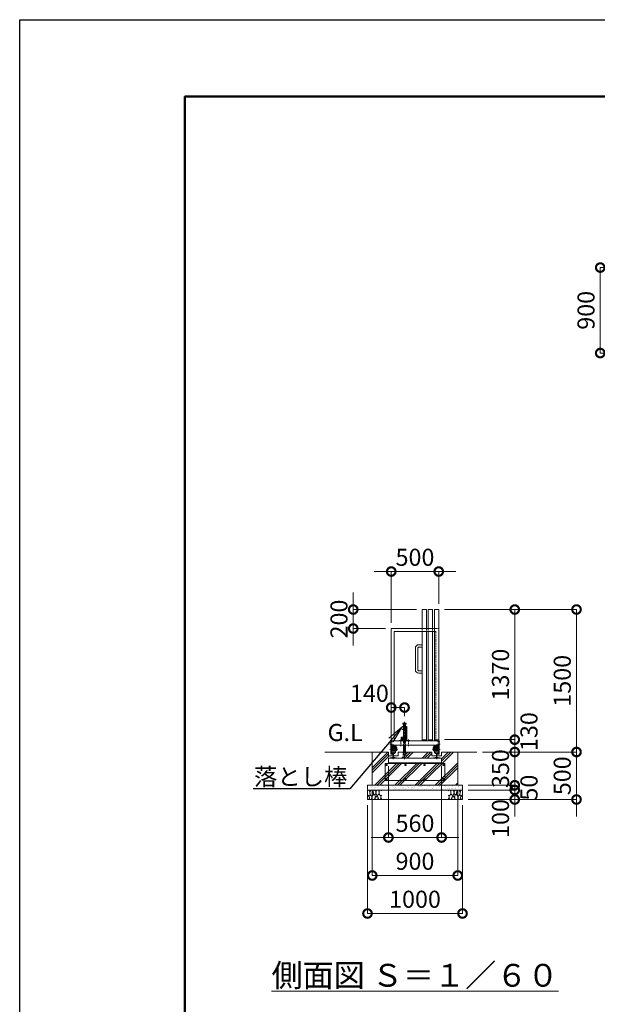
# Model space of a CAD drawing. Extents: x -29 to 25260, y -13 to 17807.
# Drawn here: x -29 to 6051, y 7441 to 17807 of the extents above; entities that cross this region are included whole.
import ezdxf
from ezdxf import colors
from ezdxf.entities.mleader import LeaderData, LeaderLine
from ezdxf.math import Vec2, Vec3

# ---------------------------------------------------------------- set-up
doc = ezdxf.new("R2010")
doc.units = 0
doc.header["$MEASUREMENT"] = 0
doc.header["$PDMODE"] = 1
doc.linetypes.add('CENTER', pattern=[50.8, 31.75, -6.35, 6.35, -6.35])
doc.linetypes.add('DASHED', pattern=[19.05, 12.7, -6.35])
doc.layers.get('0').update_dxf_attribs({"linetype": 'CONTINUOUS'})
doc.layers.get('DefPoints').update_dxf_attribs({"linetype": 'CONTINUOUS'})
for name, color, linetype, lineweight in [('FRAM3', 1, 'CONTINUOUS', 50), ('ハッチング', 8, 'CONTINUOUS', 5), ('基準線', 6, 'CENTER', 18), ('外形線', 7, 'CONTINUOUS', 18), ('寸法線', 3, 'CONTINUOUS', 18), ('文字', 4, 'CONTINUOUS', 18), ('文字引出', 4, 'CONTINUOUS', 18), ('細線', 8, 'CONTINUOUS', 5), ('落棒・金具類', 8, 'CONTINUOUS', 9), ('隠れ線', 5, 'DASHED', 18)]:
    doc.layers.add(name, color=color, linetype=linetype, lineweight=lineweight)
doc.styles.get("Standard").update_dxf_attribs({"font": 'TXT.SHX', "bigfont": 'bigfont.shx'})
doc.dimstyles.new('60ベース', dxfattribs={"dimscale": 60, "dimtxt": 3, "dimasz": 3, "dimexe": 0, "dimexo": 1, "dimgap": 1, "dimtad": 3, "dimdec": 1, "dimdsep": 46, "dimtxsty": 'STANDARD', "dimblk": 'DOTSMALL', "dimcen": 0, "dimclrd": 256, "dimclre": 256, "dimclrt": 7, "dimadec": 3, "dimazin": 2, "dimtfac": 1, "dimtdec": 1, "dimtix": 1, "dimtmove": 2, "dimatfit": 2, "dimldrblk": 'OPEN', "dimfxl": 1, "dimtolj": 1, "dimlwd": -1, "dimlwe": -1, "dimarcsym": 0})

# ---------------------------------------------------------------- blocks, each defined once
blk = doc.blocks.new('_DotSmall')
at = {"layer": 'FRAM3', "color": 0, "const_width": 0.5}
blk.add_lwpolyline([(-0.0625, 0, 1), (0.0625, 0, 1)], format="xyb", close=True, dxfattribs=at)
blk = doc.blocks.new('*D5')
at = {"layer": 'DefPoints', "color": 0, "transparency": 16777216}
for p in [(4382, 11997), (4382, 11597), (3882, 11397)]:
    blk.add_point(p, dxfattribs=at)
at = {"layer": '寸法線', "transparency": 16777216}
for p, q in [((3882, 11997), (3702, 11997)), ((3882, 11457), (3882, 11997)), ((3882, 11997), (4382, 11997)), ((4382, 11657), (4382, 11997)), ((4382, 11997), (4562, 11997))]:
    blk.add_line(p, q, dxfattribs=at)
at = {"layer": '寸法線', "transparency": 16777216, "xscale": 180, "yscale": 180, "zscale": 180}
blk.add_blockref('_DotSmall', (3882, 11997), dxfattribs=at)
at = {"layer": '寸法線', "transparency": 16777216, "xscale": 180, "yscale": 180, "zscale": 180, "rotation": 180}
blk.add_blockref('_DotSmall', (4382, 11997), dxfattribs=at)
at = {"layer": '寸法線', "color": 7, "transparency": 16777216, "insert": (4132, 12147), "char_height": 180, "attachment_point": 5}
blk.add_mtext('\\A1;500', dxfattribs=at)
blk = doc.blocks.new('_OPEN')
at = {"color": 0, "linetype": 'ByBlock'}
for p, q in [((-1, 0.167), (0, 0)), ((0, 0), (-1, -0.167)), ((0, 0), (-1, 0))]:
    blk.add_line(p, q, dxfattribs=at)
blk = doc.blocks.new('*D6')
at = {"layer": 'DefPoints', "color": 0, "transparency": 16777216}
for p in [(3852, 10008), (4412, 10013), (4412, 9197)]:
    blk.add_point(p, dxfattribs=at)
at = {"layer": '寸法線', "transparency": 16777216}
for p, q in [((4412, 9953), (4412, 9197)), ((3852, 9948), (3852, 9197)), ((3852, 9197), (3672, 9197)), ((3852, 9197), (4412, 9197)), ((4412, 9197), (4592, 9197))]:
    blk.add_line(p, q, dxfattribs=at)
at = {"layer": '寸法線', "transparency": 16777216, "xscale": 180, "yscale": 180, "zscale": 180}
blk.add_blockref('_DotSmall', (3852, 9197), dxfattribs=at)
at = {"layer": '寸法線', "transparency": 16777216, "xscale": 180, "yscale": 180, "zscale": 180, "rotation": 180}
blk.add_blockref('_DotSmall', (4412, 9197), dxfattribs=at)
at = {"layer": '寸法線', "color": 7, "transparency": 16777216, "insert": (4132, 9347), "char_height": 180, "attachment_point": 5}
blk.add_mtext('\\A1;560', dxfattribs=at)
blk = doc.blocks.new('*D7')
at = {"layer": 'DefPoints', "color": 0, "transparency": 16777216}
for p in [(4382, 11597), (5182, 11597), (4382, 10227)]:
    blk.add_point(p, dxfattribs=at)
at = {"layer": '寸法線', "transparency": 16777216}
for p, q in [((4442, 11597), (5182, 11597)), ((5182, 10227), (5182, 11597)), ((4442, 10227), (5182, 10227))]:
    blk.add_line(p, q, dxfattribs=at)
at = {"layer": '寸法線', "transparency": 16777216, "xscale": 180, "yscale": 180, "zscale": 180}
for p, rotation in [((5182, 11597), 90), ((5182, 10227), 270)]:
    blk.add_blockref('_DotSmall', p, dxfattribs=dict(at, rotation=rotation))
at = {"layer": '寸法線', "color": 7, "transparency": 16777216, "insert": (5032, 10912), "char_height": 180, "attachment_point": 5, "rotation": 90}
blk.add_mtext('\\A1;1370', dxfattribs=at)
blk = doc.blocks.new('*D8')
at = {"layer": 'DefPoints', "color": 0, "transparency": 16777216}
for p in [(4382, 11597), (5832, 11597), (4782, 10097)]:
    blk.add_point(p, dxfattribs=at)
at = {"layer": '寸法線', "transparency": 16777216}
for p, q in [((4442, 11597), (5832, 11597)), ((5832, 10097), (5832, 11597)), ((4842, 10097), (5832, 10097))]:
    blk.add_line(p, q, dxfattribs=at)
at = {"layer": '寸法線', "transparency": 16777216, "xscale": 180, "yscale": 180, "zscale": 180}
for p, rotation in [((5832, 11597), 90), ((5832, 10097), 270)]:
    blk.add_blockref('_DotSmall', p, dxfattribs=dict(at, rotation=rotation))
at = {"layer": '寸法線', "color": 7, "transparency": 16777216, "insert": (5682, 10847), "char_height": 180, "attachment_point": 5, "rotation": 90}
blk.add_mtext('\\A1;1500', dxfattribs=at)
blk = doc.blocks.new('砕石')
at = {"layer": '細線'}
for points in [[(0.31, 0.72), (0.18, 0.82), (0.04, 0.75), (0, 0.34), (0.14, 0.01), (0.38, 0.05), (0.42, 0.39), (0.31, 0.72)], [(0.32, 2), (0.14, 1.95), (0.02, 1.86), (0.01, 1.45), (0.01, 1.01), (0.25, 0.79), (0.55, 0.99), (0.52, 1.49), (0.45, 1.79), (0.32, 2)], [(0.69, 0.83), (0.45, 0.92), (0.33, 0.72), (0.42, 0.37), (0.5, 0.01), (0.72, 0.01), (0.91, 0.18), (0.92, 0.66), (0.85, 0.75), (0.69, 0.83)], [(1.14, 1.77), (0.97, 1.95), (0.68, 1.99), (0.52, 1.61), (0.52, 1.47), (0.6, 0.9), (0.94, 0.7), (1.24, 1.06), (1.21, 1.55), (1.14, 1.77)], [(1.48, 1.08), (1.2, 1.01), (1.02, 0.76), (0.92, 0.53), (0.93, 0.14), (1.16, 0.01), (1.51, 0.07), (1.69, 0.54), (1.48, 1.08)], [(1.62, 1.91), (1.44, 1.99), (1.26, 1.98), (1.19, 1.67), (1.25, 1.36), (1.36, 1.04), (1.73, 1.19), (1.8, 1.67), (1.62, 1.91)], [(1.96, 0.99), (1.87, 1.15), (1.7, 1.16), (1.53, 0.99), (1.62, 0.72), (1.75, 0.52), (1.98, 0.72), (1.96, 0.99)], [(1.99, 0.64), (1.87, 0.61), (1.65, 0.43), (1.62, 0.03), (1.97, 0), (2.21, 0.08), (2.22, 0.47), (1.99, 0.64)], [(2.14, 1.98), (1.87, 1.92), (1.78, 1.53), (1.78, 1.48), (1.81, 1.18), (1.9, 1.13), (2.06, 0.87), (2.37, 1.13), (2.45, 1.41), (2.42, 1.92), (2.14, 1.98)], [(2.52, 0.98), (2.35, 1.09), (2.02, 0.83), (2.05, 0.61), (2.25, 0.44), (2.35, 0.07), (2.54, 0.01), (2.78, 0.12), (2.84, 0.6), (2.75, 0.87), (2.52, 0.98)], [(2.95, 1.89), (2.67, 1.99), (2.48, 1.85), (2.44, 1.69), (2.46, 1.4), (2.55, 1.01), (2.78, 0.84), (3, 0.95)], [(3, 0.94), (2.86, 0.83), (2.84, 0.61), (2.86, 0.24), (3, 0.02), (3, 0.02)], [(3, 1.83), (2.95, 1.89)]]:
    blk.add_lwpolyline(points, dxfattribs=at)
blk = doc.blocks.new('*D9')
at = {"layer": 'DefPoints', "color": 0, "transparency": 16777216}
for p in [(4782, 10097), (4632, 9747), (5182, 9747)]:
    blk.add_point(p, dxfattribs=at)
at = {"layer": '寸法線', "transparency": 16777216}
for p, q in [((5182, 10097), (5182, 10277)), ((4842, 10097), (5182, 10097)), ((5182, 10097), (5182, 9747)), ((4692, 9747), (5182, 9747)), ((5182, 9747), (5182, 9567))]:
    blk.add_line(p, q, dxfattribs=at)
at = {"layer": '寸法線', "transparency": 16777216, "xscale": 180, "yscale": 180, "zscale": 180}
for p, rotation in [((5182, 10097), 270), ((5182, 9747), 90)]:
    blk.add_blockref('_DotSmall', p, dxfattribs=dict(at, rotation=rotation))
at = {"layer": '寸法線', "color": 7, "transparency": 16777216, "insert": (5032, 9922), "char_height": 180, "attachment_point": 5, "rotation": 90}
blk.add_mtext('\\A1;350', dxfattribs=at)
blk = doc.blocks.new('*D10')
at = {"layer": 'DefPoints', "color": 0, "transparency": 16777216}
for p in [(3682, 9747), (4582, 9747), (4582, 8797)]:
    blk.add_point(p, dxfattribs=at)
at = {"layer": '寸法線', "transparency": 16777216}
for p, q in [((3682, 9687), (3682, 8797)), ((4582, 9687), (4582, 8797)), ((3682, 8797), (4582, 8797))]:
    blk.add_line(p, q, dxfattribs=at)
at = {"layer": '寸法線', "transparency": 16777216, "xscale": 180, "yscale": 180, "zscale": 180, "rotation": 180}
blk.add_blockref('_DotSmall', (3682, 8797), dxfattribs=at)
at = {"layer": '寸法線', "transparency": 16777216, "xscale": 180, "yscale": 180, "zscale": 180}
blk.add_blockref('_DotSmall', (4582, 8797), dxfattribs=at)
at = {"layer": '寸法線', "color": 7, "transparency": 16777216, "insert": (4132, 8947), "char_height": 180, "attachment_point": 5}
blk.add_mtext('\\A1;900', dxfattribs=at)
blk = doc.blocks.new('*D11')
at = {"layer": 'DefPoints', "color": 0, "transparency": 16777216}
for p in [(3632, 9597), (4632, 9597), (4632, 8397)]:
    blk.add_point(p, dxfattribs=at)
at = {"layer": '寸法線', "transparency": 16777216}
for p, q in [((3632, 9537), (3632, 8397)), ((4632, 9537), (4632, 8397)), ((3632, 8397), (4632, 8397))]:
    blk.add_line(p, q, dxfattribs=at)
at = {"layer": '寸法線', "transparency": 16777216, "xscale": 180, "yscale": 180, "zscale": 180, "rotation": 180}
blk.add_blockref('_DotSmall', (3632, 8397), dxfattribs=at)
at = {"layer": '寸法線', "transparency": 16777216, "xscale": 180, "yscale": 180, "zscale": 180}
blk.add_blockref('_DotSmall', (4632, 8397), dxfattribs=at)
at = {"layer": '寸法線', "color": 7, "transparency": 16777216, "insert": (4132, 8547), "char_height": 180, "attachment_point": 5}
blk.add_mtext('\\A1;1000', dxfattribs=at)
blk = doc.blocks.new('*D12')
at = {"layer": 'DefPoints', "color": 0, "transparency": 16777216}
for p in [(4207, 11597), (3482, 11397), (3882, 11397)]:
    blk.add_point(p, dxfattribs=at)
at = {"layer": '寸法線', "transparency": 16777216}
for p, q in [((3482, 11597), (3482, 11777)), ((4147, 11597), (3482, 11597)), ((3482, 11597), (3482, 11397)), ((3822, 11397), (3482, 11397)), ((3482, 11397), (3482, 11217))]:
    blk.add_line(p, q, dxfattribs=at)
at = {"layer": '寸法線', "transparency": 16777216, "xscale": 180, "yscale": 180, "zscale": 180}
for p, rotation in [((3482, 11597), 270), ((3482, 11397), 90)]:
    blk.add_blockref('_DotSmall', p, dxfattribs=dict(at, rotation=rotation))
at = {"layer": '寸法線', "color": 7, "transparency": 16777216, "insert": (3332, 11497), "char_height": 180, "attachment_point": 5, "rotation": 90}
blk.add_mtext('\\A1;200', dxfattribs=at)
blk = doc.blocks.new('*D13')
at = {"layer": 'DefPoints', "color": 0, "transparency": 16777216}
for p in [(4382, 10227), (4782, 10097), (5182, 10097)]:
    blk.add_point(p, dxfattribs=at)
at = {"layer": '寸法線', "transparency": 16777216}
for p, q in [((4442, 10227), (5182, 10227)), ((5182, 10227), (5182, 10097)), ((4842, 10097), (5182, 10097))]:
    blk.add_line(p, q, dxfattribs=at)
at = {"layer": '寸法線', "transparency": 16777216, "xscale": 180, "yscale": 180, "zscale": 180}
for p, rotation in [((5182, 10227), 90), ((5182, 10097), 270)]:
    blk.add_blockref('_DotSmall', p, dxfattribs=dict(at, rotation=rotation))
at = {"layer": '寸法線', "color": 7, "transparency": 16777216, "insert": (5332, 10312), "char_height": 180, "attachment_point": 5, "rotation": 90}
blk.add_mtext('\\A1;130', dxfattribs=at)
blk = doc.blocks.new('*D14')
at = {"layer": 'DefPoints', "color": 0, "transparency": 16777216}
for p in [(4632, 9747), (4632, 9697), (5182, 9697)]:
    blk.add_point(p, dxfattribs=at)
at = {"layer": '寸法線', "transparency": 16777216}
for p, q in [((5182, 9747), (5182, 9927)), ((4692, 9747), (5182, 9747)), ((5182, 9747), (5182, 9697)), ((4692, 9697), (5182, 9697)), ((5182, 9697), (5182, 9517))]:
    blk.add_line(p, q, dxfattribs=at)
at = {"layer": '寸法線', "transparency": 16777216, "xscale": 180, "yscale": 180, "zscale": 180}
for p, rotation in [((5182, 9747), 270), ((5182, 9697), 90)]:
    blk.add_blockref('_DotSmall', p, dxfattribs=dict(at, rotation=rotation))
at = {"layer": '寸法線', "color": 7, "transparency": 16777216, "insert": (5332, 9722), "char_height": 180, "attachment_point": 5, "rotation": 90}
blk.add_mtext('\\A1;50', dxfattribs=at)
blk = doc.blocks.new('*D15')
at = {"layer": 'DefPoints', "color": 0, "transparency": 16777216}
for p in [(4632, 9697), (4632, 9597), (5182, 9597)]:
    blk.add_point(p, dxfattribs=at)
at = {"layer": '寸法線', "transparency": 16777216}
for p, q in [((5182, 9697), (5182, 9877)), ((4692, 9697), (5182, 9697)), ((5182, 9697), (5182, 9597)), ((4692, 9597), (5182, 9597)), ((5182, 9597), (5182, 9417))]:
    blk.add_line(p, q, dxfattribs=at)
at = {"layer": '寸法線', "transparency": 16777216, "xscale": 180, "yscale": 180, "zscale": 180}
for p, rotation in [((5182, 9697), 270), ((5182, 9597), 90)]:
    blk.add_blockref('_DotSmall', p, dxfattribs=dict(at, rotation=rotation))
at = {"layer": '寸法線', "color": 7, "transparency": 16777216, "insert": (5032, 9397), "char_height": 180, "attachment_point": 5, "rotation": 90}
blk.add_mtext('\\A1;100', dxfattribs=at)
blk = doc.blocks.new('*D16')
at = {"layer": 'DefPoints', "color": 0, "transparency": 16777216}
for p in [(3882, 10565), (3882, 10565), (4022, 10415)]:
    blk.add_point(p, dxfattribs=at)
at = {"layer": '寸法線', "transparency": 16777216}
for p, q in [((3882, 10625), (3882, 10565)), ((4022, 10565), (3882, 10565)), ((4022, 10475), (4022, 10565))]:
    blk.add_line(p, q, dxfattribs=at)
at = {"layer": '寸法線', "transparency": 16777216, "xscale": 180, "yscale": 180, "zscale": 180, "rotation": 180}
blk.add_blockref('_DotSmall', (3882, 10565), dxfattribs=at)
at = {"layer": '寸法線', "transparency": 16777216, "xscale": 180, "yscale": 180, "zscale": 180}
blk.add_blockref('_DotSmall', (4022, 10565), dxfattribs=at)
at = {"layer": '寸法線', "color": 7, "transparency": 16777216, "insert": (3652, 10715), "char_height": 180, "attachment_point": 5}
blk.add_mtext('\\A1;140', dxfattribs=at)
blk = doc.blocks.new('*D17')
at = {"layer": 'DefPoints', "color": 0, "transparency": 16777216}
for p in [(4782, 10097), (4632, 9597), (5832, 9597)]:
    blk.add_point(p, dxfattribs=at)
at = {"layer": '寸法線', "transparency": 16777216}
for p, q in [((5832, 10097), (5832, 10277)), ((4842, 10097), (5832, 10097)), ((5832, 10097), (5832, 9597)), ((4692, 9597), (5832, 9597)), ((5832, 9597), (5832, 9417))]:
    blk.add_line(p, q, dxfattribs=at)
at = {"layer": '寸法線', "transparency": 16777216, "xscale": 180, "yscale": 180, "zscale": 180}
for p, rotation in [((5832, 10097), 270), ((5832, 9597), 90)]:
    blk.add_blockref('_DotSmall', p, dxfattribs=dict(at, rotation=rotation))
at = {"layer": '寸法線', "color": 7, "transparency": 16777216, "insert": (5682, 9847), "char_height": 180, "attachment_point": 5, "rotation": 90}
blk.add_mtext('\\A1;500', dxfattribs=at)
blk = doc.blocks.new('*D62')
at = {"layer": 'DefPoints', "color": 0, "transparency": 16777216}
for p in [(7082, 15197), (6082, 14297), (7082, 14297)]:
    blk.add_point(p, dxfattribs=at)
at = {"layer": '寸法線', "transparency": 16777216}
for p, q in [((7022, 15197), (6082, 15197)), ((6082, 15197), (6082, 14297)), ((7022, 14297), (6082, 14297))]:
    blk.add_line(p, q, dxfattribs=at)
at = {"layer": '寸法線', "transparency": 16777216, "xscale": 180, "yscale": 180, "zscale": 180}
for p, rotation in [((6082, 15197), 90), ((6082, 14297), 270)]:
    blk.add_blockref('_DotSmall', p, dxfattribs=dict(at, rotation=rotation))
at = {"layer": '寸法線', "color": 7, "transparency": 16777216, "insert": (5932, 14747), "char_height": 180, "attachment_point": 5, "rotation": 90}
blk.add_mtext('\\A1;900', dxfattribs=at)

msp = doc.modelspace()

# ---------------------------------------------------------------- hatches: boundary and pattern name
at = {"layer": 'ハッチング'}
h = msp.add_hatch(dxfattribs=at)
h.set_pattern_fill('PLAST', color=256, scale=600, angle=45)
h.set_pattern_definition([(45, (-72863.43, 63370.47), (-106.06602, 106.06602), []), (45, (-72876.69, 63383.73), (-106.06602, 106.06602), []), (45, (-72889.95, 63396.98), (-106.06602, 106.06602), [])])
h.paths.add_polyline_path([(4582.0000003, 10096.5000006), (4411.0001003, 10096.5000006), (4411.0001003, 10056.5000006), (4363.5001003, 10056.5000006), (4363.5001003, 10042.6064006), (4392.5001003, 10035.9112006), (4392.5001003, 10032.9990006), (4412.0001003, 10032.9990006), (4412.0001003, 9982.9990006), (3852.0000003, 9982.9990006), (3852.0000003, 10032.9990006), (3871.5000003, 10032.9990006), (3871.5000003, 10035.9112006), (3900.5000003, 10042.6064006), (3900.5000003, 10056.5000006), (3853.0000003, 10056.5000006), (3853.0000003, 10096.5000006), (3682.0000003, 10096.5000006), (3682.0000003, 9746.5000006), (4582.0000003, 9746.5000006)])
h.paths.add_polyline_path([(4309.5001003, 10096.5000006), (4035.6000003, 10096.5000006), (4035.6000003, 10036.5000006), (4022.0000003, 10036.5000006), (4022.0000003, 10032.9990006), (4328.5001003, 10032.9990006), (4328.5001003, 10035.9112006), (4357.5001003, 10042.6064006), (4357.5001003, 10056.5000006), (4309.5001003, 10056.5000006)], flags=17)
h.paths.add_polyline_path([(4008.4001003, 10096.5000006), (3954.5000003, 10096.5000006), (3954.5000003, 10056.5000006), (3906.5000003, 10056.5000006), (3906.5000003, 10042.6064006), (3935.5000003, 10035.9112006), (3935.5000003, 10032.9990006), (4022.0000003, 10032.9990006), (4022.0000003, 10036.5000006), (4008.4001003, 10036.5000006)], flags=17)
h = msp.add_hatch(dxfattribs=at)
h.set_pattern_fill('AR-SAND', color=256, scale=25)
h.set_pattern_definition([(37.5, (-25263.823, -98548.13), (-1.574834, 48.170594), [0, -38, 0, -42.5, 0, -40.625]), (7.5, (-25263.82, -98548.13), (44.244418, 70.55365), [0, -20.5, 0, -34.25, 0, -13.125]), (327.5, (-25294.573, -98548.13), (77.853547, 0.141476), [0, -12.5, 0, -45, 0, -58.75]), (317.5, (-25294.57, -98548.13), (75.153165, 21.94189), [0, -6.25, 0, -29.5, 0, -33.75])])
h.paths.add_polyline_path([(3632.0000003, 9746.5000006), (3632.0000003, 9696.5000006), (4632.0000003, 9696.5000006), (4632.0000003, 9746.5000006)])

# ---------------------------------------------------------------- linework, layer by layer
at = {"layer": 'DefPoints'}
msp.add_lwpolyline([(-28.9999997, 17806.5000006), (25171.0000003, 17806.5000006), (25171.0000003, -13.4999994), (-28.9999997, -13.4999994)], close=True, dxfattribs=at)
at = {"layer": 'FRAM3', "color": 1, "linetype": 'Continuous'}
msp.add_lwpolyline([(1711.0000003, 796.5000006), (1711.0000003, 16996.5000006), (24361.0000003, 16996.5000006), (24361.0000003, 796.5000006)], close=True, dxfattribs=at)
at = {"layer": '基準線'}
for p, q in [((4022.0000003, 10414.5728006), (4022.0000003, 10126.4113006)), ((3867.8754003, 10179.4990006), (3895.2798003, 10179.4990006)), ((3869.3567003, 10204.5000006), (3894.5391003, 10204.5000006)), ((3903.5000003, 10021.7148006), (3903.5000003, 10169.4990006)), ((3907.0000003, 10157.5446006), (3907.0000003, 10176.5466006)), ((3982.0001003, 10227.0002006), (3982.0001003, 10160.0885006)), ((4062.0000003, 10227.9168006), (4062.0000003, 10158.2554006)), ((3867.7460003, 10122.4990006), (3949.0997003, 10122.4990006)), ((3924.2789003, 10142.4990006), (3944.2734003, 10142.4990006)), ((4022.0000003, 10126.4113006), (4022.0000003, 10020.3118764))]:
    msp.add_line(p, q, dxfattribs=at)
at = {"layer": '基準線', "ltscale": 2}
for p, q in [((4357.0001003, 10157.5446006), (4357.0001003, 10176.5466006)), ((4360.5001003, 10021.7148006), (4360.5001003, 10169.4990006)), ((4396.1247003, 10179.4990006), (4368.7203003, 10179.4990006)), ((4394.6433003, 10204.5000006), (4369.4609003, 10204.5000006)), ((4394.6433003, 10204.4990006), (4369.4609003, 10204.4990006)), ((4394.6434003, 10204.4990006), (4369.4610003, 10204.4990006)), ((4396.2541003, 10122.4990006), (4314.9004003, 10122.4990006)), ((4339.7212003, 10142.4990006), (4319.7267003, 10142.4990006))]:
    msp.add_line(p, q, dxfattribs=at)
at = {"layer": '外形線'}
for p, q in [((3877.0000003, 10214.5000006), (3882.0000003, 10214.5000006)), ((3877.0000003, 10214.5000006), (3877.0000003, 10074.8540006)), ((4382.0000003, 10214.5000006), (3882.0000003, 10214.5000006)), ((3882.0000003, 10078.8311006), (3882.0000003, 10214.5000006)), ((3882.0000003, 10214.5000006), (3882.0000003, 10169.5000006)), ((3882.0000003, 10169.5000006), (4382.0000003, 10169.5000006)), ((3882.0000003, 10164.4990006), (3932.0000003, 10164.4990006)), ((3887.0000003, 10159.4990006), (3887.0000003, 10164.4990006)), ((3887.0000003, 10159.4990006), (3927.0000003, 10159.4990006)), ((3887.0000003, 10132.3490006), (3887.0000003, 10159.4990006)), ((3927.0000003, 10159.4990006), (3927.0000003, 10164.4990006)), ((3927.0000003, 10132.3490006), (3927.0000003, 10159.4990006)), ((3932.0000003, 10104.4990006), (3932.0000003, 10169.4990006)), ((4207.0000003, 10226.5000006), (4252.0000003, 10226.5000006)), ((4272.0000003, 10226.5000006), (4317.0000003, 10226.5000006)), ((4332.0001003, 10104.4990006), (4332.0001003, 10169.4990006)), ((4382.0001003, 10164.4990006), (4332.0001003, 10164.4990006)), ((4337.0000003, 10226.5000006), (4382.0000003, 10226.5000006)), ((4337.0001003, 10159.4990006), (4337.0001003, 10164.4990006)), ((4337.0001003, 10132.3490006), (4337.0001003, 10159.4990006)), ((4377.0001003, 10159.4990006), (4337.0001003, 10159.4990006)), ((4377.0001003, 10159.4990006), (4377.0001003, 10164.4990006)), ((4377.0001003, 10132.3490006), (4377.0001003, 10159.4990006)), ((4382.0000003, 10214.5000006), (4387.0000003, 10214.5000006)), ((4387.0001003, 10214.5000006), (4382.0001003, 10214.5000006)), ((4382.0001003, 10078.8311006), (4382.0001003, 10214.4990006)), ((4387.0000003, 10214.5000006), (4387.0000003, 10081.5000006)), ((4387.0001003, 10214.5000006), (4387.0001003, 10081.5000006)), ((4387.0001003, 10214.4990006), (4387.0001003, 10074.8540006)), ((3853.0000003, 10096.5000006), (3182.0000003, 10096.5000006)), ((3853.0000003, 10056.5000006), (3853.0000003, 10096.5000006)), ((3900.5000003, 10056.5000006), (3853.0000003, 10056.5000006)), ((3877.0000003, 10074.8540006), (3895.4908003, 10070.5850006)), ((3932.0000003, 10132.4990006), (3882.0000003, 10132.4990006)), ((3887.0000003, 10104.4990006), (3882.0000003, 10104.4990006)), ((3882.0000003, 10078.8311006), (3896.6155003, 10075.4569006)), ((3893.0000003, 10136.0990006), (3887.0000003, 10136.0990006)), ((3887.0000003, 10133.0990006), (3893.0000003, 10133.0990006)), ((3887.0000003, 10104.4990006), (3887.0000003, 10122.4990006)), ((3920.5000003, 10148.4990006), (3888.0000003, 10148.4990006)), ((3888.0000003, 10136.0990006), (3888.0000003, 10148.4990006)), ((3893.0000003, 10140.9990006), (3888.0000003, 10140.9990006)), ((3888.0000003, 10096.4990006), (3888.0000003, 10122.4990006)), ((3888.0000003, 10096.4990006), (3920.5000003, 10096.4990006)), ((3888.0000003, 10082.5774006), (3888.0000003, 10090.0990006)), ((3888.0000003, 10082.5774006), (3900.6518003, 10079.6565006)), ((3893.0000003, 10140.9990006), (3902.0000003, 10140.9990006)), ((3893.0000003, 10132.3490006), (3893.0000003, 10140.9990006)), ((3895.2640003, 10138.7990006), (3893.0000003, 10138.7990006)), ((3895.2640003, 10134.7990006), (3893.0000003, 10134.7990006)), ((3896.6155003, 10075.4569006), (3895.4908003, 10070.5850006)), ((3899.7361003, 10138.7990006), (3902.0000003, 10138.7990006)), ((3902.0000003, 10134.7990006), (3899.7361003, 10134.7990006)), ((3900.5000003, 10042.6064006), (3900.5000003, 10079.6565006)), ((3902.0000003, 10140.9990006), (3902.0000003, 10132.3490006)), ((3911.0000003, 10136.4990006), (3902.0000003, 10136.4990006)), ((3906.5000003, 10079.6916006), (3919.5000003, 10082.6929006)), ((3906.5000003, 10042.6064006), (3906.5000003, 10079.6916006)), ((3954.5000003, 10056.5000006), (3906.5000003, 10056.5000006)), ((3911.0000003, 10140.9990006), (3920.0000003, 10140.9990006)), ((3911.0000003, 10132.3490006), (3911.0000003, 10140.9990006)), ((3913.2640003, 10138.7990006), (3911.0000003, 10138.7990006)), ((3913.2640003, 10134.7990006), (3911.0000003, 10134.7990006)), ((3920.0000003, 10138.7990006), (3917.7361003, 10138.7990006)), ((3920.0000003, 10134.7990006), (3917.7361003, 10134.7990006)), ((3919.5000003, 10082.6929006), (3919.5000003, 10090.0990006)), ((3920.0000003, 10140.9990006), (3926.0000003, 10140.9990006)), ((3920.0000003, 10140.9990006), (3920.0000003, 10132.3490006)), ((3920.0000003, 10136.0990006), (3927.0000003, 10136.0990006)), ((3920.0000003, 10133.0990006), (3927.0000003, 10133.0990006)), ((3920.5000003, 10148.4990006), (3920.5000003, 10157.4990006)), ((3926.0000003, 10157.4990006), (3920.5000003, 10157.4990006)), ((3920.5000003, 10087.4990006), (3920.5000003, 10122.4990006)), ((3920.5000003, 10087.4990006), (3926.0000003, 10087.4990006)), ((3926.0000003, 10136.0990006), (3926.0000003, 10157.4990006)), ((3926.0000003, 10087.4990006), (3926.0000003, 10122.4990006)), ((3927.0000003, 10104.4990006), (3927.0000003, 10122.4990006)), ((3932.0000003, 10104.4990006), (3927.0000003, 10104.4990006)), ((3932.0000003, 10152.4990006), (3938.0000003, 10152.4990006)), ((3938.0000003, 10127.4990006), (3932.0000003, 10127.4990006)), ((3941.0000003, 10112.4990006), (3932.0000003, 10112.4990006)), ((3938.0000003, 10152.4990006), (3938.0000003, 10127.4990006)), ((3941.0000003, 10132.4990006), (3938.0000003, 10132.4990006)), ((3941.0000003, 10132.4990006), (3941.0000003, 10112.4990006)), ((3954.5000003, 10096.5000006), (3954.5000003, 10056.5000006)), ((3954.5000003, 10096.5000006), (4309.5001003, 10096.5000006)), ((4309.5001003, 10056.5000006), (4309.5001003, 10096.5000006)), ((4357.5001003, 10056.5000006), (4309.5001003, 10056.5000006)), ((4323.0001003, 10132.4990006), (4323.0001003, 10112.4990006)), ((4323.0001003, 10132.4990006), (4326.0001003, 10132.4990006)), ((4323.0001003, 10112.4990006), (4332.0001003, 10112.4990006)), ((4332.0001003, 10152.4990006), (4326.0001003, 10152.4990006)), ((4326.0001003, 10152.4990006), (4326.0001003, 10127.4990006)), ((4326.0001003, 10127.4990006), (4332.0001003, 10127.4990006)), ((4332.0001003, 10132.4990006), (4382.0001003, 10132.4990006)), ((4332.0001003, 10104.4990006), (4337.0001003, 10104.4990006)), ((4344.0001003, 10136.0990006), (4337.0001003, 10136.0990006)), ((4344.0001003, 10133.0990006), (4337.0001003, 10133.0990006)), ((4337.0001003, 10104.4990006), (4337.0001003, 10122.4990006)), ((4338.0001003, 10136.0990006), (4338.0001003, 10157.4990006)), ((4338.0001003, 10157.4990006), (4343.5001003, 10157.4990006)), ((4344.0001003, 10140.9990006), (4338.0001003, 10140.9990006)), ((4338.0001003, 10087.4990006), (4338.0001003, 10122.4990006)), ((4343.5001003, 10087.4990006), (4338.0001003, 10087.4990006)), ((4343.5001003, 10148.4990006), (4343.5001003, 10157.4990006)), ((4343.5001003, 10148.4990006), (4376.0001003, 10148.4990006)), ((4343.5001003, 10087.4990006), (4343.5001003, 10122.4990006)), ((4376.0001003, 10096.4990006), (4343.5001003, 10096.4990006)), ((4344.0001003, 10140.9990006), (4344.0001003, 10132.3490006)), ((4353.0001003, 10140.9990006), (4344.0001003, 10140.9990006)), ((4344.0001003, 10138.7990006), (4346.2640003, 10138.7990006)), ((4344.0001003, 10134.7990006), (4346.2640003, 10134.7990006)), ((4344.5001003, 10082.6929006), (4344.5001003, 10090.0990006)), ((4357.5001003, 10079.6916006), (4344.5001003, 10082.6929006)), ((4350.7361003, 10138.7990006), (4353.0001003, 10138.7990006)), ((4350.7361003, 10134.7990006), (4353.0001003, 10134.7990006)), ((4353.0001003, 10132.3490006), (4353.0001003, 10140.9990006)), ((4353.0001003, 10136.4990006), (4362.0001003, 10136.4990006)), ((4357.5001003, 10042.6064006), (4357.5001003, 10079.6916006)), ((4362.0001003, 10140.9990006), (4362.0001003, 10132.3490006)), ((4371.0001003, 10140.9990006), (4362.0001003, 10140.9990006)), ((4364.2640003, 10138.7990006), (4362.0001003, 10138.7990006)), ((4362.0001003, 10134.7990006), (4364.2640003, 10134.7990006)), ((4376.0001003, 10082.5774006), (4363.3483003, 10079.6565006)), ((4363.5001003, 10042.6064006), (4363.5001003, 10079.6565006)), ((4411.0001003, 10056.5000006), (4363.5001003, 10056.5000006)), ((4382.0001003, 10078.8311006), (4367.3846003, 10075.4569006)), ((4367.3846003, 10075.4569006), (4368.5093003, 10070.5850006)), ((4387.0001003, 10074.8540006), (4368.5093003, 10070.5850006)), ((4368.7361003, 10138.7990006), (4371.0001003, 10138.7990006)), ((4368.7361003, 10134.7990006), (4371.0001003, 10134.7990006)), ((4371.0001003, 10140.9990006), (4376.0001003, 10140.9990006)), ((4371.0001003, 10132.3490006), (4371.0001003, 10140.9990006)), ((4371.0001003, 10136.0990006), (4377.0001003, 10136.0990006)), ((4377.0001003, 10133.0990006), (4371.0001003, 10133.0990006)), ((4376.0001003, 10136.0990006), (4376.0001003, 10148.4990006)), ((4376.0001003, 10096.4990006), (4376.0001003, 10122.4990006)), ((4376.0001003, 10082.5774006), (4376.0001003, 10090.0990006)), ((4377.0001003, 10104.4990006), (4377.0001003, 10122.4990006)), ((4377.0001003, 10104.4990006), (4382.0001003, 10104.4990006)), ((4411.0001003, 10096.5000006), (4411.0001003, 10056.5000006)), ((4411.0001003, 10096.5000006), (4782.0000003, 10096.5000006)), ((3852.0000003, 9982.9990006), (3852.0000003, 10032.9990006)), ((3852.0000003, 10032.9990006), (4412.0001003, 10032.9990006)), ((4412.0001003, 9982.9990006), (3852.0000003, 9982.9990006)), ((3871.5000003, 10035.9112006), (3900.5000003, 10042.6064006)), ((3871.5000003, 10032.9990006), (3871.5000003, 10035.9112006)), ((3906.5000003, 10042.6064006), (3935.5000003, 10035.9112006)), ((3935.5000003, 10035.9112006), (3935.5000003, 10032.9990006)), ((4357.5001003, 10042.6064006), (4328.5001003, 10035.9112006)), ((4328.5001003, 10035.9112006), (4328.5001003, 10032.9990006)), ((4392.5001003, 10035.9112006), (4363.5001003, 10042.6064006)), ((4392.5001003, 10032.9990006), (4392.5001003, 10035.9112006)), ((4412.0001003, 9982.9990006), (4412.0001003, 10032.9990006))]:
    msp.add_line(p, q, dxfattribs=at)
for points in [[(4207.0000003, 11396.5000006), (4207.0000003, 11596.5000006), (4252.0000003, 11596.5000006), (4252.0000003, 11396.5000006)], [(4272.0000003, 11396.5000006), (4272.0000003, 11596.5000006), (4317.0000003, 11596.5000006), (4317.0000003, 11396.5000006)], [(4382.0000003, 10169.5000006), (4382.0000003, 11596.5000006), (4337.0000003, 11596.5000006), (4337.0000003, 10214.5000006)], [(3882.0000003, 10214.5000006), (3882.0000003, 11396.5000006), (4337.0000003, 11396.5000006)], [(4337.0000003, 11364.5000006), (3914.0000003, 11364.5000006), (3914.0000003, 10214.5000006)], [(4207.0000003, 10214.5000006), (4207.0000003, 11364.5000006)], [(4252.0000003, 11364.5000006), (4252.0000003, 10214.5000006)], [(4272.0000003, 10214.5000006), (4272.0000003, 11364.5000006)], [(4317.0000003, 11364.5000006), (4317.0000003, 10214.5000006)]]:
    msp.add_lwpolyline(points, dxfattribs=at)
for points in [[(4207.0000003, 11226.5000006), (4171.0000003, 11226.5000006, 0.4142135624), (4136.0000003, 11191.5000006), (4136.0000003, 10961.5000006, 0.4142135624), (4171.0000003, 10926.5000006), (4207.0000003, 10926.5000006)], [(4207.0000003, 11201.5000006), (4171.0000003, 11201.5000006, 0.4142135624), (4161.0000003, 11191.5000006), (4161.0000003, 10961.5000006, 0.4142135624), (4171.0000003, 10951.5000006), (4207.0000003, 10951.5000006)]]:
    msp.add_lwpolyline(points, format="xyb", dxfattribs=at)
at = {"layer": '外形線', "color": 2}
msp.add_lwpolyline([(3817.0000003, 9976.5000006), (4447.0000003, 9976.5000006), (4447.0000003, 9796.5000006), (3817.0000003, 9796.5000006)], close=True, dxfattribs=at)
at = {"layer": '外形線'}
for centre in [(3897.5000003, 10136.7990006), (3915.5000003, 10136.7990006), (4348.5001003, 10136.7990006), (4366.5001003, 10136.7990006)]:
    msp.add_circle(centre, 3, dxfattribs=at)
at = {"layer": '外形線', "color": 2}
for centre in [(3832.0000003, 9961.5000006), (4032.0000003, 9961.5000006), (4232.0000003, 9961.5000006), (4432.0000003, 9961.5000006), (3832.0000003, 9811.5000006), (4032.0000003, 9811.5000006), (4232.0000003, 9811.5000006), (4432.0000003, 9811.5000006)]:
    msp.add_circle(centre, 8, dxfattribs=at)
at = {"layer": '外形線'}
for centre, start, end in [((3894.4000003, 10090.0990006), 90, 180), ((3913.1000003, 10090.0990006), 0, 90), ((4350.9001003, 10090.0990006), 90, 180), ((4369.6001003, 10090.0990006), 0, 90)]:
    msp.add_arc(centre, 6.4, start, end, dxfattribs=at)
at = {"layer": '細線'}
for p, q in [((3682.0000003, 9746.5000006), (3682.0000003, 10096.5000006)), ((4582.0000003, 10096.5000006), (4582.0000003, 9746.5000006)), ((4632.0000003, 9696.5000006), (3632.0000003, 9696.5000006))]:
    msp.add_line(p, q, dxfattribs=at)
msp.add_lwpolyline([(4632.0000003, 9596.5000006), (3632.0000003, 9596.5000006), (3632.0000003, 9746.5000006), (4632.0000003, 9746.5000006)], close=True, dxfattribs=at)
at = {"layer": '落棒・金具類'}
for p, q in [((4004.5000003, 10401.5000006), (4004.5000003, 10394.5000006)), ((4039.5000003, 10401.5000006), (4004.5000003, 10401.5000006)), ((4004.5000003, 10394.5000006), (4039.5000003, 10394.5000006)), ((4008.0000003, 10384.5000006), (4008.0000003, 10394.5000006)), ((4008.0000003, 10384.5000006), (4036.0000003, 10384.5000006)), ((4022.0000003, 10394.5000006), (4012.5001003, 10389.5000006)), ((4012.5001003, 10384.5000006), (4012.5001003, 10389.5000006)), ((4012.5001003, 10364.5000006), (4012.5001003, 10384.5000006)), ((4031.5000003, 10389.5000006), (4022.0000003, 10394.5000006)), ((4031.5000003, 10389.5000006), (4031.5000003, 10384.5000006)), ((4031.5000003, 10384.5000006), (4031.5000003, 10364.5000006)), ((4036.0000003, 10384.5000006), (4036.0000003, 10394.5000006)), ((4039.5000003, 10394.5000006), (4039.5000003, 10401.5000006)), ((3997.0001003, 10360.5000006), (3997.0001003, 10364.5000006)), ((3997.0001003, 10364.5000006), (4042.0000003, 10364.5000006)), ((4042.0000003, 10360.5000006), (3997.0001003, 10360.5000006)), ((3997.0001003, 10334.5000006), (3997.0001003, 10337.5000006)), ((3997.0001003, 10337.5000006), (4043.0000003, 10337.5000006)), ((3997.0001003, 10334.5000006), (4031.5000003, 10334.5000006)), ((4012.5001003, 10360.5000006), (4012.5001003, 10337.5000006)), ((4012.5001003, 10247.5000006), (4012.5001003, 10334.5000006)), ((4031.5000003, 10360.5000006), (4031.5000003, 10337.5000006)), ((4031.5000003, 10334.5000006), (4043.0000003, 10334.5000006)), ((4031.5000003, 10334.5000006), (4031.5000003, 10247.5000006)), ((4043.0000003, 10359.5000006), (4043.0000003, 10218.5000006)), ((4047.0000003, 10359.5000006), (4047.0000003, 10218.5000006)), ((3967.0001003, 10218.5000006), (3967.0001003, 10214.5000006)), ((4077.0000003, 10218.5000006), (3967.0001003, 10218.5000006)), ((3987.5001003, 10234.5000006), (3987.5001003, 10254.5000006)), ((4012.5001003, 10254.5000006), (3987.5001003, 10254.5000006)), ((3987.5001003, 10234.5000006), (3987.5001003, 10230.5000006)), ((3987.5001003, 10230.5000006), (4012.5001003, 10230.5000006)), ((3997.0001003, 10247.5000006), (3994.5001003, 10247.5000006)), ((3994.5001003, 10237.5000006), (3994.5001003, 10247.5000006)), ((4012.5001003, 10237.5000006), (3994.5001003, 10237.5000006)), ((3997.0001003, 10244.5000006), (3997.0001003, 10247.5000006)), ((3997.0001003, 10247.5000006), (4043.0000003, 10247.5000006)), ((3997.0001003, 10244.5000006), (4043.0000003, 10244.5000006)), ((4012.5001003, 10244.5000006), (4012.5001003, 10218.5000006)), ((4012.5001003, 10169.5000006), (4012.5001003, 10096.5000006)), ((4031.5000003, 10244.5000006), (4031.5000003, 10218.5000006)), ((4031.5000003, 10169.5000006), (4031.5000003, 10096.5000006)), ((4077.0000003, 10214.5000006), (4077.0000003, 10218.5000006))]:
    msp.add_line(p, q, dxfattribs=at)
for radius in [5, 1]:
    msp.add_arc((4042.0000003, 10359.5000006), radius, 0, 90, dxfattribs=at)
at = {"layer": '隠れ線'}
for p, q in [((4207.0000003, 11396.5000006), (4207.0000003, 11364.5000006)), ((4252.0000003, 11396.5000006), (4252.0000003, 11364.5000006)), ((4272.0000003, 11396.5000006), (4272.0000003, 11364.5000006)), ((4317.0000003, 11396.5000006), (4317.0000003, 11364.5000006)), ((4337.0000003, 11396.5000006), (4382.0000003, 11396.5000006)), ((4337.0000003, 11364.5000006), (4350.0000003, 11364.5000006)), ((4350.0000003, 11364.5000006), (4350.0000003, 10214.5000006)), ((4012.5001003, 10218.5000006), (4012.5001003, 10169.5000006)), ((4031.5000003, 10218.5000006), (4031.5000003, 10169.5000006)), ((3932.0000003, 10112.4990006), (3882.0000003, 10112.4990006)), ((4008.4001003, 10096.5000006), (4008.4001003, 10036.5000006)), ((4012.5001003, 10096.5000006), (4012.5001003, 10081.5000006)), ((4015.5455534, 10068.4476859), (4012.5001003, 10081.5000006)), ((4015.5455534, 10068.4476859), (4018.0000003, 10066.5000006)), ((4018.0000003, 10066.5000006), (4026.0000003, 10066.5000006)), ((4026.0000003, 10066.5000006), (4028.4544595, 10068.447683)), ((4028.4544595, 10068.447683), (4031.5000003, 10081.5000006)), ((4031.5000003, 10081.5000006), (4031.5000003, 10096.5000006)), ((4035.6000003, 10036.5000006), (4035.6000003, 10096.5000006)), ((4332.0001003, 10112.4990006), (4382.0001003, 10112.4990006)), ((4008.4001003, 10036.5000006), (4035.6000003, 10036.5000006))]:
    msp.add_line(p, q, dxfattribs=at)

# ---------------------------------------------------------------- block references
at = {"layer": '寸法線', "yscale": 50, "zscale": 50}
for p, xscale in [((3632.0000003, 9596.5000006), 50), ((4632.0000003, 9596.5000006), -50)]:
    msp.add_blockref('砕石', p, dxfattribs=dict(at, xscale=xscale))

# ---------------------------------------------------------------- texts
at = {"layer": '文字'}
for s, insert, char_height, attachment_point in [('G.L', (3582.0001003, 10156.5000006), 180, 9), ('{\\L側面図 Ｓ＝１／６０}', (4132.0000003, 7746.5009506), 240, 5)]:
    msp.add_mtext(s, dxfattribs=dict(at, insert=insert, char_height=char_height, attachment_point=attachment_point))

# ---------------------------------------------------------------- dimensions: what is measured, and where the dimension line sits
at = {"layer": '寸法線'}
for base, p1, p2, override, picture, middle in [((6081.9999002868, 14296.5000005971), (7081.9999002868, 15196.5000005971), (7081.9999002868, 14296.5000005971), {"dimdec": 6}, '*D62', (5931.9999002868, 14746.5000005971)), ((5182.0000003, 9696.5000006), (4632.0000003, 9746.5000006), (4632.0000003, 9696.5000006), {"dimtad": 4}, '*D14', (5332.0000003, 9721.5000006))]:
    dim = msp.add_linear_dim(base=base, p1=p1, p2=p2, angle=90, dimstyle='60ベース', override=override, dxfattribs=at)
    dim.commit()
    dim.dimension.update_dxf_attribs({"geometry": picture, "text_midpoint": middle})
for base, p1, p2, picture, middle in [((4382.0000003, 11996.5000006), (3882.0000003, 11396.5000006), (4382.0000003, 11596.5000006), '*D5', (4132.0000003, 12146.5000006)), ((4412.0001003, 9196.5000006), (3852.0000003, 10007.9990006), (4412.0001003, 10012.5000006), '*D6', (4132.0000503, 9346.5000006)), ((4582.0000003, 8796.5000006), (3682.0000003, 9746.5000006), (4582.0000003, 9746.5000006), '*D10', (4132.0000003, 8946.5000006)), ((4632.0000003, 8396.5000006), (3632.0000003, 9596.5000006), (4632.0000003, 9596.5000006), '*D11', (4132.0000003, 8546.5000006))]:
    dim = msp.add_linear_dim(base=base, p1=p1, p2=p2, dimstyle='60ベース', dxfattribs=at)
    dim.commit()
    dim.dimension.update_dxf_attribs({"geometry": picture, "text_midpoint": middle})
for base, p1, p2, picture, middle in [((3482.0000003, 11396.5000006), (4207.0000003, 11596.5000006), (3882.0000003, 11396.5000006), '*D12', (3332.0000003, 11496.5000006)), ((5182.0000003, 11596.5000006), (4382.0000003, 10226.5000006), (4382.0000003, 11596.5000006), '*D7', (5032.0000003, 10911.5000006)), ((5832.0000003, 11596.5000006), (4782.0000003, 10096.5000006), (4382.0000003, 11596.5000006), '*D8', (5682.0000003, 10846.5000006)), ((5182.0000003, 9746.5000006), (4782.0000003, 10096.5000006), (4632.0000003, 9746.5000006), '*D9', (5032.0000003, 9921.5000006)), ((5832.0000003, 9596.5000006), (4782.0000003, 10096.5000006), (4632.0000003, 9596.5000006), '*D17', (5682.0000003, 9846.5000006))]:
    dim = msp.add_linear_dim(base=base, p1=p1, p2=p2, angle=90, dimstyle='60ベース', dxfattribs=at)
    dim.commit()
    dim.dimension.update_dxf_attribs({"geometry": picture, "text_midpoint": middle})
dim = msp.add_linear_dim(base=(3882.0000003, 10564.5728006), p1=(4022.0000003, 10414.5728006), p2=(3882.0000003, 10564.5728006), dimstyle='60ベース', dxfattribs=at)
dim.commit()
dim.dimension.update_dxf_attribs({"geometry": '*D16', "text_midpoint": (3652.0000003, 10714.5728006), "dimtype": 160})
dim = msp.add_linear_dim(base=(5182.0000003, 10096.5000006), p1=(4382.0000003, 10226.5000006), p2=(4782.0000003, 10096.5000006), angle=90, dimstyle='60ベース', override={"dimtad": 4}, dxfattribs=at)
dim.commit()
dim.dimension.update_dxf_attribs({"geometry": '*D13', "text_midpoint": (5332.0000003, 10311.5000006), "dimtype": 160})
dim = msp.add_linear_dim(base=(5182.0000003, 9596.5000006), p1=(4632.0000003, 9696.5000006), p2=(4632.0000003, 9596.5000006), angle=90, dimstyle='60ベース', dxfattribs=at)
dim.commit()
dim.dimension.update_dxf_attribs({"geometry": '*D15', "text_midpoint": (5032.0000003, 9396.5000006), "dimtype": 160})

# ---------------------------------------------------------------- leaders
at = {"layer": '文字引出'}
ml = msp.add_multileader_mtext('Standard', dxfattribs=at)
ml.set_content('落とし棒', color=7, style='STANDARD')
ml.set_leader_properties()
ml.set_arrow_properties(name='OPEN')
ml.build(insert=Vec2(0, 0))
ml.multileader.update_dxf_attribs({"text_left_attachment_type": 6, "text_right_attachment_type": 6, "dogleg_length": 0.36, "arrow_head_size": 180, "scale": 60})
ctx = ml.context
ctx.base_point, ctx.scale, ctx.char_height, ctx.arrow_head_size, ctx.landing_gap_size, ctx.plane_origin = Vec3(2598.6001003, 9710.5000006), 60, 180, 180, 5.4, Vec3(94571.5367302, -3375.7974809)
ctx.left_attachment, ctx.right_attachment, ctx.text_align_type = 6, 6, 2
notes = []
notes.append((ctx, [(1, (1, 1, 0), (3447.0001003, 9710.5000006), (-1, 0), 21.6, [(0, [(3997.0001003, 10360.5000006)], 0, [])])]))
ctx.mtext.insert, ctx.mtext.alignment, ctx.mtext.flow_direction = Vec3(3420.0001003, 9926.5000006), 3, 5
for ctx, leaders in notes:
    for number, flags, end, landing, length, lines in leaders:
        leader = LeaderData()
        leader.index, (leader.has_last_leader_line, leader.has_dogleg_vector, leader.attachment_direction) = number, flags
        leader.last_leader_point, leader.dogleg_vector, leader.dogleg_length = Vec3(end), Vec3(landing), length
        for number, points, colour, breaks in lines:
            line = LeaderLine()
            line.index, line.vertices, line.color, line.breaks = number, Vec3.list(points), colors.encode_raw_color(colour), breaks
            leader.lines.append(line)
        ctx.leaders.append(leader)

doc.saveas('drawing.dxf')
